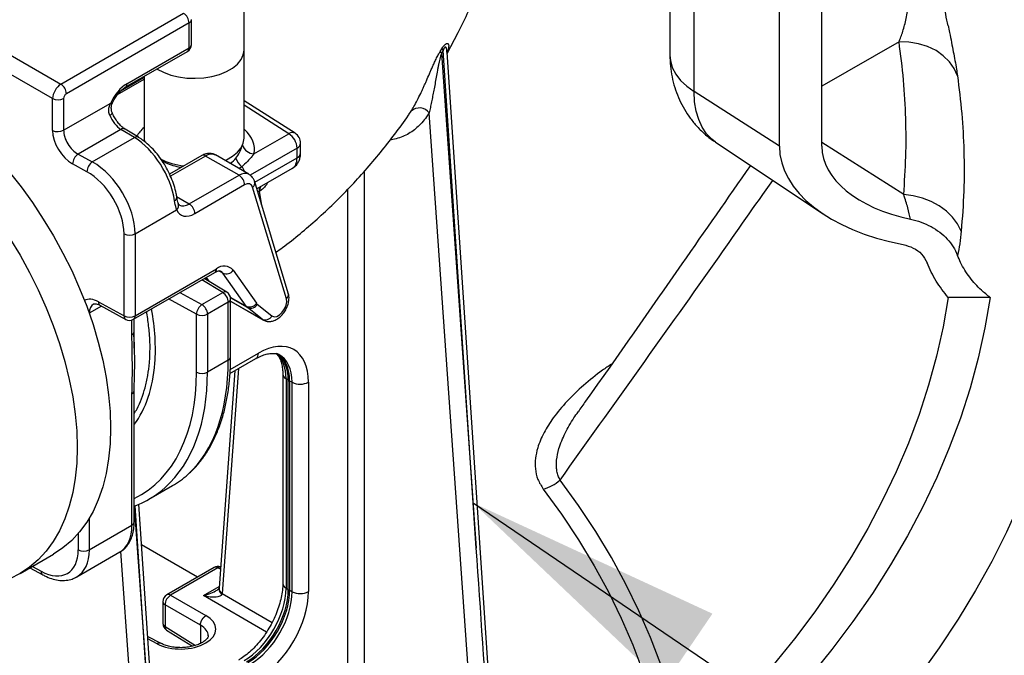
# Model space of a CAD drawing. Units: millimetres. Extents: x 0 to 1277, y 0 to 297.
# Drawn here: x 113 to 126, y 121 to 129 of the extents above; entities that cross this region are included whole.
import ezdxf

# ---------------------------------------------------------------- set-up
doc = ezdxf.new("R2010")
doc.units = ezdxf.units.MM
doc.linetypes.add('SLD-Sólida', pattern=[0])
doc.layers.add('COTAS_', color=5, linetype='SLD-Sólida')
doc.styles.get("Standard").update_dxf_attribs({"font": 'ARIALN.TTF'})
doc.dimstyles.new('SLDDIMSTYLE0', dxfattribs={"dimtxt": 0.18, "dimasz": 3.302, "dimexe": 0, "dimexo": 0.0625, "dimgap": 0, "dimtad": 0, "dimtih": 1, "dimtoh": 1, "dimdec": 0, "dimrnd": 1e-09, "dimzin": 0, "dimdsep": 46, "dimtxsty": 'Standard', "dimsah": 1, "dimcen": 0.09, "dimadec": 0, "dimazin": 0, "dimtfac": 3.302, "dimtdec": 0, "dimtofl": 0, "dimtmove": 0, "dimatfit": 3, "dimfxl": 1, "dimfrac": 2, "dimtolj": 1, "dimtzin": 0, "dimarcsym": 0})

msp = doc.modelspace()

# ---------------------------------------------------------------- linework, layer by layer
at = {"color": 7, "linetype": 'SLD-Sólida', "lineweight": 25}
for p, q in [((121.498, 130.978), (121.498, 128.936)), ((121.806, 128.473), (121.806, 130.514)), ((122.887, 127.779), (122.887, 129.821)), ((123.426, 127.779), (123.426, 129.821)), ((112.219, 129.464), (113.772, 128.568)), ((113.772, 128.568), (115.329, 129.467)), ((115.398, 129.345), (113.841, 128.447)), ((115.398, 129.029), (115.398, 129.345)), ((115.427, 129.069), (115.427, 129.386)), ((113.666, 128.384), (112.113, 129.281)), ((114.589, 128.528), (115.377, 128.983)), ((114.61, 128.574), (115.398, 129.029)), ((116.098, 127.889), (116.098, 129.008)), ((118.583, 128.981), (118.603, 129.015)), ((118.621, 128.996), (118.6, 128.963)), ((118.6, 128.963), (119.042, 122.679)), ((119.042, 122.679), (118.621, 128.996)), ((119.246, 120.333), (118.671, 128.972)), ((114.828, 128.666), (114.828, 127.889)), ((114.49, 128.436), (114.828, 128.631)), ((114.828, 128.652), (114.527, 128.478)), ((122.887, 127.779), (121.806, 128.473)), ((113.666, 127.981), (113.666, 128.384)), ((113.806, 128.385), (113.806, 127.982)), ((113.806, 127.982), (114.404, 128.328)), ((116.743, 127.945), (116.098, 128.357)), ((119.001, 120.265), (118.444, 128.203)), ((114.533, 127.994), (113.989, 127.68)), ((114.705, 127.889), (114.533, 127.994)), ((114.757, 127.893), (114.585, 127.997)), ((116.221, 127.683), (116.665, 127.939)), ((114.17, 127.58), (114.705, 127.889)), ((116.812, 127.695), (116.812, 127.818)), ((122.078, 127.83), (123.442, 126.921)), ((113.989, 127.68), (114.17, 127.58)), ((116.157, 127.424), (115.733, 127.669)), ((116.768, 127.634), (116.768, 127.757)), ((114.101, 127.457), (113.92, 127.556)), ((115.558, 127.661), (115.15, 127.426)), ((116.032, 127.411), (115.608, 127.656)), ((116.705, 127.497), (116.257, 127.238)), ((115.4, 127.047), (116.032, 127.411)), ((116.657, 125.915), (116.23, 127.33)), ((116.103, 127.289), (115.471, 126.924)), ((116.632, 125.845), (116.204, 127.26)), ((116.299, 127.213), (116.291, 127.208)), ((114.713, 126.669), (115.24, 126.973)), ((114.573, 125.628), (114.573, 126.667)), ((114.713, 126.669), (114.713, 125.629)), ((114.692, 125.583), (115.723, 126.178)), ((114.713, 125.629), (115.744, 126.224)), ((116.121, 125.75), (115.826, 126.17)), ((115.958, 126.205), (116.253, 125.786)), ((115.877, 125.926), (115.589, 126.101)), ((115.607, 126.112), (115.634, 126.074)), ((115.561, 125.77), (115.825, 125.922)), ((114.247, 125.807), (114.573, 125.628)), ((115.895, 125.8), (115.632, 125.648)), ((115.895, 125.065), (115.895, 125.8)), ((115.925, 125.106), (115.925, 125.841)), ((115.925, 125.813), (116.334, 125.576)), ((125.561, 125.86), (125.029, 125.86)), ((114.267, 125.761), (114.594, 125.582)), ((116.324, 125.583), (116.139, 125.731)), ((116.263, 125.774), (116.449, 125.626)), ((114.702, 125.428), (114.702, 125.589)), ((115.492, 124.912), (115.492, 125.647)), ((115.632, 125.648), (115.632, 124.913)), ((115.895, 125.065), (115.632, 124.913)), ((115.916, 124.894), (116.246, 125.084)), ((115.978, 124.929), (115.778, 122.173)), ((116.587, 124.888), (116.587, 122.23)), ((116.656, 124.81), (116.628, 124.828)), ((116.628, 124.828), (116.628, 122.17)), ((116.656, 124.81), (116.674, 124.8)), ((116.656, 122.154), (116.656, 124.81)), ((116.704, 124.784), (116.674, 124.8)), ((116.674, 122.144), (116.674, 124.8)), ((114.702, 123.012), (114.702, 124.678)), ((116.704, 122.126), (116.704, 124.784)), ((116.913, 124.786), (116.913, 122.128)), ((114.673, 122.971), (114.673, 124.637)), ((114.888, 123.3), (115.189, 123.473)), ((115.112, 117.947), (114.761, 123.236)), ((114.132, 122.659), (114.673, 122.971)), ((115.505, 122.31), (114.795, 122.72)), ((113.253, 122.356), (113.677, 122.601)), ((113.973, 122.313), (114.521, 122.63)), ((113.379, 122.429), (113.542, 122.34)), ((115.715, 122.431), (115.115, 122.085)), ((115.763, 122.427), (115.163, 122.081)), ((116.628, 122.17), (116.656, 122.154)), ((115.163, 122.081), (115.612, 121.822)), ((115.777, 122.161), (115.777, 122.164)), ((116.656, 122.154), (116.674, 122.144)), ((116.674, 122.144), (116.704, 122.126)), ((115.065, 121.999), (115.065, 121.723)), ((115.542, 121.699), (115.093, 121.959)), ((115.093, 121.959), (115.093, 121.683)), ((115.542, 121.699), (115.542, 121.699)), ((115.542, 121.699), (115.542, 121.468)), ((115.045, 121.469), (114.872, 121.559)), ((115.112, 121.638), (115.442, 121.434))]:
    msp.add_line(p, q, dxfattribs=at)
at = {"color": 8, "linetype": 'SLD-Sólida', "lineweight": 25}
for p, q in [((124.405, 129.107), (123.426, 128.542)), ((116.665, 127.939), (116.098, 128.301)), ((118.187, 128.181), (118.217, 128.225)), ((124.464, 127.166), (123.426, 127.828)), ((116.768, 127.757), (116.171, 127.412)), ((115.608, 127.656), (115.162, 127.399)), ((116.231, 127.324), (116.768, 127.634)), ((116.067, 127.52), (116.032, 127.496)), ((117.62, 127.46), (117.62, 121.063)), ((116.291, 127.208), (116.27, 127.196)), ((117.41, 121.102), (117.41, 127.233)), ((115.24, 127.144), (115.4, 127.047)), ((115.826, 126.17), (115.777, 126.198)), ((115.825, 125.922), (115.559, 126.084)), ((115.613, 126.115), (115.647, 126.066)), ((115.282, 125.923), (115.561, 125.77)), ((115.492, 125.647), (115.138, 125.841)), ((115.921, 125.865), (116.121, 125.75)), ((116.139, 125.731), (115.923, 125.855)), ((115.925, 125.814), (116.324, 125.583)), ((114.287, 125.75), (114.132, 125.661)), ((114.132, 125.661), (114.132, 125.658)), ((114.673, 125.387), (114.673, 125.575)), ((116.334, 125.576), (116.324, 125.583)), ((115.919, 124.947), (116.277, 125.153)), ((116.026, 124.957), (115.819, 122.102)), ((114.703, 123.213), (114.908, 120.293)), ((114.908, 120.293), (114.714, 123.217)), ((114.132, 123.061), (114.132, 122.659)), ((113.993, 122.658), (113.993, 122.865)), ((114.868, 117.879), (114.534, 122.639)), ((113.41, 122.446), (113.521, 122.385)), ((115.796, 122.411), (115.763, 122.427)), ((115.58, 122.077), (115.78, 122.193)), ((116.381, 121.614), (115.58, 122.077)), ((115.819, 122.102), (116.452, 121.737)), ((115.093, 121.683), (115.48, 121.444)), ((114.994, 121.465), (114.874, 121.527))]:
    msp.add_line(p, q, dxfattribs=at)
at = {"color": 8, "linetype": 'SLD-Sólida', "lineweight": 25, "flags": 128}
for points in [[(125.625, 130.821), (125.769, 130.532), (125.939, 130.158), (126.091, 129.781), (126.226, 129.402), (126.343, 129.02), (126.442, 128.637), (126.523, 128.253), (126.586, 127.868), (126.631, 127.481), (126.658, 127.095), (126.667, 126.707), (126.658, 126.32), (126.631, 125.933), (126.586, 125.547), (126.523, 125.162), (126.442, 124.777), (126.343, 124.394), (126.226, 124.013), (126.091, 123.634), (125.939, 123.257), (125.769, 122.882), (125.581, 122.511), (125.377, 122.142), (125.155, 121.777), (124.916, 121.415), (124.66, 121.057), (124.388, 120.703), (124.099, 120.354), (123.795, 120.009)], [(114.994, 128.761), (114.995, 128.76), (115.075, 128.718), (115.165, 128.684), (115.264, 128.66), (115.369, 128.646), (115.477, 128.642), (115.584, 128.648), (115.687, 128.665), (115.784, 128.692), (115.872, 128.728), (115.949, 128.772), (116.011, 128.823), (116.057, 128.879), (116.086, 128.939), (116.098, 129), (116.098, 129.007)], [(121.498, 128.936), (121.504, 128.867), (121.528, 128.78), (121.572, 128.696), (121.633, 128.616), (121.712, 128.541), (121.806, 128.473)], [(122.078, 127.83), (122.028, 127.868), (121.962, 127.938), (121.907, 128.021), (121.863, 128.118), (121.831, 128.226), (121.812, 128.345), (121.806, 128.473)], [(114.404, 128.328), (114.414, 128.326), (114.421, 128.326), (114.425, 128.328), (114.425, 128.329)], [(116.318, 127.036), (116.316, 127.059), (116.291, 127.208)], [(115.826, 126.17), (115.813, 126.184), (115.798, 126.196)]]:
    msp.add_lwpolyline(points, dxfattribs=at)
at = {"color": 7, "linetype": 'SLD-Sólida', "lineweight": 25, "flags": 128}
for points in [[(125.146, 128.674), (125.104, 128.767), (125.044, 128.853), (124.966, 128.929), (124.874, 128.993), (124.768, 129.044), (124.653, 129.081), (124.531, 129.102), (124.405, 129.107)], [(110.511, 128.793), (110.589, 128.808), (110.741, 128.825), (110.899, 128.825), (111.063, 128.809), (111.23, 128.776), (111.401, 128.728), (111.575, 128.664), (111.751, 128.584), (111.927, 128.49), (112.104, 128.381), (112.28, 128.257), (112.454, 128.121), (112.625, 127.971), (112.792, 127.81), (112.956, 127.638), (113.114, 127.455), (113.266, 127.264), (113.411, 127.064), (113.548, 126.856), (113.677, 126.642), (113.798, 126.424), (113.909, 126.201), (114.009, 125.975), (114.1, 125.748), (114.179, 125.519), (114.246, 125.292), (114.302, 125.066), (114.346, 124.843), (114.377, 124.624), (114.396, 124.411), (114.402, 124.203), (114.396, 124.003), (114.377, 123.811), (114.346, 123.628), (114.302, 123.456), (114.246, 123.294), (114.179, 123.145), (114.1, 123.008), (114.009, 122.885), (113.909, 122.775), (113.798, 122.681), (113.677, 122.601), (113.677, 122.601)], [(110.511, 128.578), (110.638, 128.564), (110.806, 128.532), (110.977, 128.483), (111.151, 128.419), (111.327, 128.339), (111.503, 128.245), (111.68, 128.136), (111.855, 128.012), (112.029, 127.876), (112.2, 127.727), (112.368, 127.565), (112.531, 127.393), (112.689, 127.211), (112.841, 127.019), (112.986, 126.819), (113.124, 126.611), (113.253, 126.398), (113.374, 126.179), (113.484, 125.956), (113.585, 125.73), (113.675, 125.503), (113.754, 125.275), (113.822, 125.047), (113.878, 124.821), (113.922, 124.598), (113.953, 124.379), (113.972, 124.166), (113.978, 123.958), (113.972, 123.758), (113.953, 123.566), (113.922, 123.383), (113.878, 123.211), (113.822, 123.05), (113.754, 122.9), (113.675, 122.763), (113.585, 122.64), (113.484, 122.531), (113.374, 122.436), (113.253, 122.356), (113.124, 122.291), (112.986, 122.243), (112.841, 122.21), (112.689, 122.194), (112.531, 122.194), (112.368, 122.21), (112.2, 122.242), (112.029, 122.291), (111.855, 122.355), (111.71, 122.42)], [(114.828, 127.889), (114.829, 127.866), (114.836, 127.832)], [(115.852, 127.6), (115.872, 127.609), (115.949, 127.653), (116.011, 127.704), (116.057, 127.76), (116.086, 127.82), (116.098, 127.882), (116.098, 127.889)], [(116.204, 127.26), (116.198, 127.275), (116.19, 127.287), (116.179, 127.295), (116.166, 127.301), (116.152, 127.303), (116.136, 127.302), (116.12, 127.297), (116.103, 127.289)], [(125.194, 126.704), (125.148, 126.795), (125.085, 126.88), (125.007, 126.957), (124.916, 127.024), (124.813, 127.079), (124.702, 127.122), (124.585, 127.151), (124.464, 127.166)], [(116.449, 125.626), (116.476, 125.615), (116.51, 125.62), (116.546, 125.64), (116.58, 125.673), (116.609, 125.715), (116.628, 125.761), (116.636, 125.806), (116.632, 125.845)], [(125.029, 125.86), (124.964, 125.488), (124.88, 125.116), (124.779, 124.746), (124.66, 124.377), (124.523, 124.011), (124.368, 123.647), (124.196, 123.286), (124.007, 122.927), (123.8, 122.572), (123.577, 122.22), (123.336, 121.872), (123.079, 121.528), (122.805, 121.188), (122.515, 120.853)], [(125.561, 125.86), (125.494, 125.476), (125.409, 125.092), (125.306, 124.71), (125.183, 124.33), (125.043, 123.952), (124.884, 123.577), (124.706, 123.204), (124.511, 122.834), (124.298, 122.468), (124.067, 122.105), (123.819, 121.746), (123.553, 121.391), (123.27, 121.041), (122.97, 120.695)], [(114.703, 125.216), (114.701, 125.309), (114.696, 125.402)], [(120.104, 114.315), (120.339, 114.639), (120.557, 114.967), (120.757, 115.3), (120.94, 115.635), (121.105, 115.973), (121.252, 116.315), (121.381, 116.658), (121.492, 117.004), (121.585, 117.352), (121.659, 117.701), (121.714, 118.051), (121.752, 118.402), (121.77, 118.753), (121.77, 119.105), (121.752, 119.456), (121.714, 119.807), (121.659, 120.157), (121.585, 120.507), (121.492, 120.854), (121.381, 121.2), (121.252, 121.543), (121.105, 121.885), (120.94, 122.223), (120.757, 122.559), (120.557, 122.891), (120.339, 123.219), (120.104, 123.543)], [(119.891, 123.429), (120.124, 123.109), (120.339, 122.784), (120.537, 122.456), (120.718, 122.125), (120.881, 121.79), (121.027, 121.453), (121.154, 121.113), (121.264, 120.771), (121.355, 120.428), (121.428, 120.083), (121.483, 119.737), (121.52, 119.39), (121.538, 119.042), (121.538, 118.695), (121.52, 118.347), (121.483, 118.001), (121.428, 117.654), (121.355, 117.309), (121.264, 116.966), (121.154, 116.624), (121.027, 116.285), (120.881, 115.947), (120.718, 115.613), (120.537, 115.281), (120.339, 114.953), (120.124, 114.628), (119.891, 114.308)]]:
    msp.add_lwpolyline(points, dxfattribs=at)
at = {"color": 7, "linetype": 'SLD-Sólida', "lineweight": 25}
for centre, radius, start, end in [((115.244, 129.338), 0.154, 2.6742, 56.4596), ((115.327, 129.069), 0.1, 299.9973, 0), ((118.686, 129.062), 0.132, 217.9045, 229.137), ((118.709, 129.1), 0.135, 219.0003, 229.9418), ((113.687, 128.439), 0.154, 2.6742, 56.4596), ((113.735, 128.522), 0.154, 243.5444, 297.3216), ((118.321, 128.114), 0.152, 35.8974, 133.0592), ((113.735, 128.119), 0.154, 243.5444, 297.3216), ((116.537, 127.746), 0.231, 2.6742, 56.4596), ((116.662, 127.818), 0.15, 0, 57.4057), ((114.077, 127.549), 0.157, 124.1599, 177.5834), ((114.259, 127.45), 0.157, 124.1599, 177.5834), ((115.424, 128.388), 0.862, 242.9913, 263.8499), ((116.183, 127.679), 0.197, 194.3393, 233.7126), ((115.949, 127.282), 0.154, 2.6055, 57.3945), ((115.318, 126.917), 0.154, 2.6055, 57.3945), ((114.642, 126.806), 0.154, 243.5444, 297.3216), ((115.841, 126.105), 0.154, 40.5328, 129.2482), ((115.87, 126.269), 0.109, 246.028, 323.9743), ((115.742, 125.793), 0.154, 2.6055, 57.3945), ((115.825, 125.841), 0.1, 0, 58.6864), ((115.649, 125.64), 0.157, 124.1599, 177.5834), ((115.478, 125.641), 0.154, 2.6055, 57.3945), ((116.165, 125.849), 0.109, 246.028, 323.9743), ((116.196, 125.802), 0.0913, 214.8576, 231.1682), ((116.178, 125.821), 0.0976, 246.4213, 331.527), ((116.298, 125.817), 0.0548, 214.8576, 231.1682), ((114.642, 125.766), 0.154, 243.5444, 297.3216), ((114.642, 125.67), 0.1, 241.2849, 299.9973), ((115.561, 125.785), 0.154, 243.5444, 297.3216), ((116.363, 125.673), 0.0976, 246.4213, 331.527), ((115.561, 125.05), 0.154, 243.5444, 297.3216), ((116.807, 124.991), 0.231, 243.5444, 297.3216), ((119.761, 123.926), 0.514, 284.6451, 311.7851), ((114.061, 122.796), 0.154, 243.5444, 297.3216), ((115.765, 122.345), 0.1, 70.7711, 119.9973), ((115.165, 121.999), 0.1, 119.9973, 180), ((115.24, 121.956), 0.147, 121.2924, 178.7076), ((116.807, 122.333), 0.231, 243.5444, 297.3216), ((115.165, 121.723), 0.1, 180, 238.2556)]:
    msp.add_arc(centre, radius, start, end, dxfattribs=at)
at = {"color": 8, "linetype": 'SLD-Sólida', "lineweight": 25}
for centre, radius, start, end in [((115.379, 129.39), 0.0481, 292.8443, 355.8355), ((115.379, 129.073), 0.0481, 292.8443, 355.8355), ((115.35, 129.023), 0.0481, 304.1613, 7.1509), ((114.562, 128.568), 0.0481, 304.3748, 7.1296), ((114.371, 128.231), 0.0605, 288.6772, 330.5343), ((114.562, 127.952), 0.0512, 63.5884, 124.7302), ((116.708, 127.88), 0.0737, 61.9888, 126.1331), ((114.734, 127.847), 0.0512, 63.6139, 124.7279), ((116.226, 127.838), 0.155, 195.9032, 268.0595), ((116.74, 127.824), 0.0721, 292.8443, 355.8355), ((115.579, 127.615), 0.0503, 54.3824, 114.3071), ((115.681, 127.552), 0.127, 66.0864, 125.224), ((116.74, 127.701), 0.0721, 292.8443, 355.8355), ((116.105, 127.311), 0.124, 65.4223, 126.0184), ((115.867, 127.359), 0.256, 21.6174, 38.7399), ((116.161, 127.315), 0.0703, 308.4584, 12.1201), ((116.373, 127.229), 0.0847, 158.89, 193.8916), ((116.381, 127.233), 0.0847, 158.933, 193.9168), ((115.198, 127.131), 0.0449, 289.9373, 356.0276), ((115.192, 127.029), 0.0736, 310.8851, 19.8307), ((115.695, 126.219), 0.0493, 305.0133, 6.2988), ((115.854, 125.882), 0.0499, 62.6778, 125.6408), ((114.295, 125.801), 0.0486, 173.2413, 235.5629), ((115.877, 125.844), 0.0481, 292.8443, 355.8355), ((116.588, 125.9), 0.0703, 308.4618, 12.063), ((114.621, 125.622), 0.0486, 173.2413, 235.5629), ((114.665, 125.623), 0.048, 304.0564, 7.2558), ((114.653, 125.433), 0.0495, 293.835, 354.8449), ((115.877, 125.109), 0.0481, 292.8443, 355.8355), ((116.203, 125.145), 0.0741, 305.1063, 6.2059), ((116.66, 124.894), 0.0738, 185.5832, 244.0657), ((114.653, 124.682), 0.0493, 293.7656, 355.6054), ((114.654, 123.015), 0.0481, 292.8443, 355.8355), ((115.735, 122.387), 0.0491, 55.9101, 114.8034), ((115.795, 122.38), 0.0576, 87.6372, 124.0463), ((113.569, 122.38), 0.0486, 173.2438, 235.5372), ((115.858, 122.172), 0.08, 179.514, 240.6567), ((116.66, 122.237), 0.0737, 185.1982, 244.0979), ((115.136, 122.041), 0.0491, 55.9101, 114.8034), ((115.853, 122.161), 0.0759, 180.4495, 241.833), ((115.114, 122.003), 0.0491, 185.1982, 244.0979), ((115.114, 121.727), 0.0491, 185.1982, 244.0979), ((115.14, 121.677), 0.0483, 172.888, 234.5926)]:
    msp.add_arc(centre, radius, start, end, dxfattribs=at)
at = {"color": 7, "linetype": 'SLD-Sólida', "lineweight": 25}
for centre, major_axis, ratio, start_param, end_param in [((113.77, 128.447), (0.075, 0.13), 0.557106, 0.785661, 2.355772), ((114.61, 128.288), (0.175, 0.303), 0.577777, 0.785659, 1.768791), ((113.841, 128.406), (0.025, 0.0433), 0.577777, 0.785659, 2.35577), ((114.533, 128.198), (-0.118, 0.22), 0.555854, 1.384409, 2.373303), ((113.92, 127.842), (-0.182, 0.299), 0.592292, 0.771686, 2.342482), ((113.989, 127.884), (-0.132, 0.212), 0.598131, 0.765764, 2.336561), ((114.705, 127.277), (-0.362, 0.657), 0.564136, 4.134076, 5.50871), ((125.161, 127.779), (2.274, 0), 0.576588, 3.141593, 4.397375), ((125.132, 127.779), (1.706, 0), 0.576588, 3.141593, 4.365312), ((114.17, 126.968), (-0.388, 0.642), 0.590329, 3.9152, 5.485996), ((116.558, 127.758), (-0.147, 0.261), 0.569774, 3.138643, 3.933449), ((114.101, 126.926), (-0.338, 0.555), 0.592292, 3.913278, 5.484075), ((115.471, 127.21), (0.175, 0.303), 0.577382, 2.726836, 3.927252), ((116.277, 124.418), (0.45, 0.78), 0.576986, 5.498049, 7.06816), ((116.126, 124.503), (0.375, 0.65), 0.576986, 5.498049, 6.257021), ((116.143, 124.493), (0.375, 0.65), 0.576986, 5.498049, 6.283106), ((113.483, 126.53), (-1.685, 3.069), 0.562517, 3.153678, 3.274192), ((113.094, 126.305), (-1.818, 2.991), 0.591872, 3.029824, 3.251149), ((118.936, 122.73), (-4.051, 59.261), 0.001717, 4.670832, 4.711411), ((113.521, 122.916), (-0.338, 0.555), 0.592292, 2.342482, 3.913278), ((113.59, 122.958), (-0.388, 0.642), 0.590329, 3.107701, 3.129721), ((116.1, 121.863), (0.375, 0.65), 0.571893, 3.927252, 5.497364), ((115.578, 122.16), (0.239, -0.064), 0.321743, 4.806595, 6.269225), ((115.751, 122.06), (0.062, 0.0795), 0.411177, 5.447288, 5.554768), ((116.126, 121.848), (0.375, 0.65), 0.577777, 3.927252, 5.497363), ((116.143, 121.838), (0.375, 0.65), 0.577777, 3.927252, 5.497363), ((116.171, 121.822), (0.375, 0.65), 0.583979, 3.927252, 5.497363), ((116.277, 121.761), (0.45, 0.779), 0.577777, 3.927252, 5.497363), ((115.301, 121.644), (0.437, 0.01), 0.561981, 3.920554, 7.052977)]:
    msp.add_ellipse(centre, major_axis=major_axis, ratio=ratio, start_param=start_param, end_param=end_param, dxfattribs=at)
at = {"color": 8, "linetype": 'SLD-Sólida', "lineweight": 25}
for centre, major_axis, ratio, start_param, end_param in [((115.461, 127.752), (0.766, -0.018), 0.592198, 2.558575, 2.834661), ((115.461, 127.752), (0.766, -0.018), 0.592198, 6.169283, 6.886614), ((115.4, 127.251), (0.123, 0.218), 0.571312, 3.131459, 3.922393), ((114.247, 125.521), (-0.182, 0.299), 0.592292, 5.484075, 6.248198), ((114.315, 125.563), (-0.132, 0.212), 0.598131, 6.258512, 7.04895), ((113.071, 126.238), (-1.362, 2.236), 0.592287, 3.830345, 4.144082), ((113.483, 126.53), (-1.685, 3.069), 0.562517, 3.274192, 3.939158), ((116.1, 124.52), (0.369, 0.654), 0.576796, 5.49283, 6.185232), ((116.171, 124.479), (0.381, 0.647), 0.576797, 5.503267, 6.325166), ((113.071, 126.238), (-1.362, 2.236), 0.592287, 3.374477, 3.830345), ((113.025, 126.263), (-1.768, 2.905), 0.592292, 3.089748, 3.913278), ((113.094, 126.305), (-1.818, 2.991), 0.591872, 3.251149, 3.913692), ((114.154, 123.284), (-0.362, 0.657), 0.564136, 3.152435, 3.937914), ((113.59, 122.958), (-0.388, 0.642), 0.590329, 3.129721, 3.9152), ((115.578, 122.16), (0.242, 0.067), 0.320305, 4.631212, 5.423504), ((115.303, 121.562), (0.337, 0.01), 0.557378, 6.258668, 7.052733)]:
    msp.add_ellipse(centre, major_axis=major_axis, ratio=ratio, start_param=start_param, end_param=end_param, dxfattribs=at)
at = {"color": 7, "linetype": 'SLD-Sólida', "lineweight": 25}
for points, knots in [([(116.098, 129.007), (116.098, 129.239), (116.098, 129.687), (116.098, 130.337), (116.097, 130.941), (116.096, 131.499), (116.096, 132.012), (116.095, 132.479), (116.094, 132.89), (116.094, 133.249), (116.093, 133.561), (116.092, 133.85), (116.092, 134.131), (116.091, 134.413), (116.089, 134.945), (116.087, 135.734), (116.083, 136.779), (116.073, 139.361), (116.044, 144.946), (115.978, 153.164), (115.885, 162.485), (115.779, 172.258), (115.668, 182.847), (115.573, 193.806), (115.531, 201.247), (115.516, 205.153), (115.514, 205.961), (115.512, 206.578), (115.51, 207.005), (115.51, 207.255), (115.509, 207.5), (115.508, 207.741), (115.508, 207.983), (115.507, 208.238), (115.506, 208.536), (115.505, 208.89), (115.504, 209.304), (115.503, 209.763), (115.502, 210.267), (115.502, 210.817), (115.501, 211.267), (115.501, 211.533), (115.5, 211.601)], [0, 0, 0, 0, 0.008389, 0.016225, 0.023509, 0.030242, 0.036425, 0.04206, 0.047146, 0.051328, 0.055051, 0.058431, 0.061812, 0.065217, 0.068646, 0.081088, 0.093785, 0.10651, 0.174682, 0.296417, 0.405108, 0.513799, 0.652131, 0.790464, 0.912196, 0.922194, 0.932057, 0.941474, 0.944541, 0.947556, 0.950518, 0.953427, 0.956284, 0.959273, 0.962657, 0.967107, 0.972099, 0.977638, 0.983723, 0.99036, 0.997549, 1, 1, 1, 1]), ([(118.672, 128.959), (118.714, 129.037), (118.803, 129.201), (118.929, 129.459), (119.05, 129.73), (119.16, 130.005), (119.26, 130.282), (119.33, 130.496), (119.364, 130.617), (119.371, 130.645)], [0, 0, 0, 0, 0.142705, 0.303707, 0.464929, 0.626469, 0.788425, 0.950887, 1, 1, 1, 1]), ([(124.405, 129.107), (124.413, 129.127), (124.439, 129.192), (124.478, 129.316), (124.514, 129.482), (124.543, 129.663), (124.569, 129.851), (124.604, 130.048), (124.657, 130.248), (124.734, 130.447), (124.808, 130.57), (124.845, 130.632)], [0, 0, 0, 0, 0.054308, 0.180647, 0.308647, 0.423382, 0.540236, 0.652095, 0.766068, 0.881917, 1, 1, 1, 1]), ([(125.027, 129.308), (125.024, 129.32), (125.012, 129.38), (124.99, 129.494), (124.964, 129.645), (124.944, 129.796), (124.931, 129.94), (124.925, 130.08), (124.928, 130.216), (124.939, 130.345), (124.96, 130.465), (124.987, 130.57), (125.012, 130.633), (125.024, 130.662)], [0, 0, 0, 0, 0.0314083, 0.1492916, 0.2699273, 0.3779511, 0.4812153, 0.5788059, 0.6737692, 0.7646132, 0.8502109, 0.9326618, 1, 1, 1, 1]), ([(124.464, 127.166), (124.475, 127.326), (124.497, 127.648), (124.494, 128.133), (124.468, 128.62), (124.426, 128.944), (124.405, 129.107)], [0, 0, 0, 0, 0.249231, 0.498768, 0.74923, 1, 1, 1, 1]), ([(118.217, 128.225), (118.228, 128.244), (118.253, 128.286), (118.293, 128.362), (118.328, 128.432), (118.354, 128.489), (118.372, 128.528), (118.391, 128.57), (118.416, 128.626), (118.441, 128.684), (118.466, 128.743), (118.486, 128.788), (118.508, 128.836), (118.532, 128.887), (118.556, 128.937), (118.575, 128.968), (118.583, 128.981)], [0, 0, 0, 0, 0.09693, 0.219818, 0.344257, 0.394339, 0.447819, 0.501342, 0.554988, 0.662888, 0.717239, 0.771661, 0.826262, 0.888858, 0.951964, 1, 1, 1, 1]), ([(118.6, 128.963), (118.597, 128.951), (118.59, 128.932), (118.579, 128.888), (118.568, 128.84), (118.557, 128.787), (118.546, 128.729), (118.533, 128.658), (118.518, 128.573), (118.503, 128.492), (118.488, 128.415), (118.476, 128.354), (118.466, 128.306), (118.459, 128.271), (118.451, 128.237), (118.446, 128.214), (118.444, 128.203)], [0, 0, 0, 0, 0.039833, 0.069076, 0.157391, 0.211919, 0.266495, 0.375851, 0.485688, 0.595628, 0.696345, 0.797167, 0.847797, 0.898452, 0.949203, 1, 1, 1, 1]), ([(118.671, 128.973), (118.671, 128.974), (118.67, 128.978), (118.671, 128.98), (118.671, 128.979), (118.671, 128.979)], [0, 0, 0, 0, 0.070275, 0.842058, 1, 1, 1, 1]), ([(121.498, 128.936), (121.499, 128.89), (121.501, 128.797), (121.523, 128.661), (121.556, 128.527), (121.603, 128.399), (121.663, 128.277), (121.735, 128.162), (121.821, 128.052), (121.922, 127.95), (122.009, 127.875), (122.065, 127.84), (122.078, 127.832)], [0, 0, 0, 0, 0.107223, 0.213588, 0.319015, 0.423754, 0.528005, 0.631921, 0.735614, 0.85019, 0.963008, 1, 1, 1, 1]), ([(125.146, 128.674), (125.166, 128.515), (125.206, 128.197), (125.232, 127.709), (125.233, 127.211), (125.207, 126.873), (125.194, 126.704)], [0, 0, 0, 0, 0.242145, 0.48457, 0.742116, 1, 1, 1, 1]), ([(114.425, 128.329), (114.43, 128.338), (114.443, 128.367), (114.471, 128.413), (114.509, 128.462), (114.55, 128.502), (114.576, 128.52), (114.589, 128.528)], [0, 0, 0, 0, 0.1139887, 0.3373837, 0.5607912, 0.7815036, 1, 1, 1, 1]), ([(114.391, 128.174), (114.389, 128.178), (114.387, 128.185), (114.384, 128.194), (114.381, 128.205), (114.379, 128.217), (114.378, 128.232), (114.379, 128.245), (114.38, 128.254), (114.381, 128.262), (114.383, 128.272), (114.386, 128.287), (114.391, 128.3), (114.396, 128.311), (114.4, 128.32), (114.403, 128.325), (114.404, 128.328)], [0, 0, 0, 0, 0.071341, 0.142998, 0.188811, 0.281038, 0.374609, 0.469558, 0.517382, 0.557845, 0.611907, 0.72046, 0.831038, 0.887118, 0.943511, 1, 1, 1, 1]), ([(114.424, 128.202), (114.424, 128.203), (114.416, 128.217), (114.41, 128.25), (114.411, 128.292), (114.422, 128.318), (114.426, 128.328)], [0, 0, 0, 0, 0.016193, 0.37751, 0.741141, 1, 1, 1, 1]), ([(114.585, 127.997), (114.579, 128.002), (114.56, 128.014), (114.527, 128.043), (114.489, 128.087), (114.454, 128.138), (114.434, 128.178), (114.425, 128.199), (114.424, 128.202)], [0, 0, 0, 0, 0.110471, 0.322034, 0.53808, 0.758056, 0.968709, 1, 1, 1, 1]), ([(116.5, 126.434), (116.528, 126.454), (116.632, 126.528), (116.806, 126.668), (117.023, 126.854), (117.234, 127.051), (117.438, 127.258), (117.635, 127.474), (117.826, 127.699), (118.008, 127.932), (118.128, 128.093), (118.186, 128.178), (118.187, 128.18)], [0, 0, 0, 0, 0.0443221, 0.1642566, 0.2840175, 0.4035071, 0.5226762, 0.6415136, 0.7600359, 0.8782798, 0.9962956, 1, 1, 1, 1]), ([(115.243, 127.128), (115.24, 127.146), (115.232, 127.196), (115.209, 127.281), (115.172, 127.382), (115.126, 127.48), (115.071, 127.575), (115.009, 127.663), (114.941, 127.743), (114.867, 127.814), (114.805, 127.863), (114.768, 127.886), (114.757, 127.893)], [0, 0, 0, 0, 0.059712, 0.171724, 0.283359, 0.394739, 0.506057, 0.617505, 0.729262, 0.84156, 0.954616, 1, 1, 1, 1]), ([(115.733, 127.667), (115.73, 127.669), (115.714, 127.681), (115.678, 127.689), (115.631, 127.689), (115.591, 127.678), (115.567, 127.666), (115.558, 127.661)], [0, 0, 0, 0, 0.064006, 0.32443, 0.574441, 0.829884, 1, 1, 1, 1]), ([(116.221, 127.683), (116.213, 127.673), (116.189, 127.641), (116.139, 127.584), (116.091, 127.541), (116.067, 127.52)], [0, 0, 0, 0, 0.186005, 0.591022, 1, 1, 1, 1]), ([(116.704, 127.496), (116.72, 127.507), (116.751, 127.527), (116.783, 127.572), (116.803, 127.621), (116.811, 127.663), (116.812, 127.688), (116.812, 127.695)], [0, 0, 0, 0, 0.243109, 0.463382, 0.681243, 0.906916, 1, 1, 1, 1]), ([(116.23, 127.33), (116.225, 127.342), (116.215, 127.368), (116.19, 127.402), (116.167, 127.416), (116.156, 127.423)], [0, 0, 0, 0, 0.319773, 0.703798, 1, 1, 1, 1]), ([(122.519, 127.536), (122.229, 127.119), (121.534, 126.12), (120.805, 125.077), (120.365, 124.453), (120.333, 124.408)], [0, 0, 0, 0, 0.398906, 0.95673, 1, 1, 1, 1]), ([(115.24, 126.973), (115.238, 126.98), (115.227, 127.013), (115.22, 127.055), (115.214, 127.089)], [0, 0, 0, 0, 0.199026, 1, 1, 1, 1]), ([(115.262, 127.054), (115.26, 127.059), (115.255, 127.071), (115.248, 127.098), (115.245, 127.121), (115.243, 127.129)], [0, 0, 0, 0, 0.31012, 0.755132, 1, 1, 1, 1]), ([(115.275, 127.035), (115.273, 127.036), (115.269, 127.037), (115.264, 127.048), (115.262, 127.053)], [0, 0, 0, 0, 0.628857, 1, 1, 1, 1]), ([(124.551, 126.854), (124.541, 126.9), (124.52, 126.993), (124.483, 127.108), (124.464, 127.166)], [0, 0, 0, 0, 0.496581, 1, 1, 1, 1]), ([(124.551, 126.854), (124.596, 126.843), (124.687, 126.82), (124.812, 126.763), (124.925, 126.69), (125.019, 126.604), (125.097, 126.505), (125.13, 126.432), (125.147, 126.395)], [0, 0, 0, 0, 0.164445, 0.333681, 0.498113, 0.667303, 0.831205, 1, 1, 1, 1]), ([(125.194, 126.704), (125.188, 126.649), (125.177, 126.54), (125.157, 126.443), (125.147, 126.395)], [0, 0, 0, 0, 0.49907, 1, 1, 1, 1]), ([(124.457, 126.533), (124.501, 126.52), (124.59, 126.495), (124.702, 126.414), (124.741, 126.34), (124.762, 126.301)], [0, 0, 0, 0, 0.3231943, 0.6462624, 1, 1, 1, 1]), ([(125.029, 125.86), (124.975, 125.929), (124.864, 126.067), (124.796, 126.222), (124.762, 126.301)], [0, 0, 0, 0, 0.493622, 1, 1, 1, 1]), ([(125.561, 125.86), (125.523, 125.891), (125.426, 125.968), (125.295, 126.115), (125.2, 126.268), (125.159, 126.364), (125.147, 126.395)], [0, 0, 0, 0, 0.201485, 0.520392, 0.848594, 1, 1, 1, 1]), ([(115.723, 126.178), (115.729, 126.182), (115.747, 126.191), (115.772, 126.199), (115.791, 126.198), (115.795, 126.198), (115.798, 126.196), (115.798, 126.195)], [0, 0, 0, 0, 0.141565, 0.408922, 0.678883, 0.966741, 1, 1, 1, 1]), ([(116.335, 125.578), (116.341, 125.574), (116.36, 125.561), (116.399, 125.554), (116.446, 125.557), (116.492, 125.572), (116.538, 125.6), (116.58, 125.64), (116.618, 125.69), (116.646, 125.747), (116.663, 125.809), (116.668, 125.866), (116.66, 125.9), (116.657, 125.915)], [0, 0, 0, 0, 0.038732, 0.125473, 0.209728, 0.296941, 0.391117, 0.492251, 0.595648, 0.699758, 0.80609, 0.916891, 1, 1, 1, 1]), ([(114.186, 125.777), (114.189, 125.778), (114.194, 125.781), (114.216, 125.781), (114.243, 125.774), (114.262, 125.764), (114.267, 125.761)], [0, 0, 0, 0, 0.314658, 0.58336, 0.871372, 1, 1, 1, 1]), ([(114.702, 124.679), (114.702, 124.695), (114.702, 124.758), (114.707, 124.906), (114.711, 125.127), (114.701, 125.308), (114.703, 125.413), (114.703, 125.428)], [0, 0, 0, 0, 0.067085, 0.257206, 0.579196, 0.936489, 1, 1, 1, 1]), ([(114.673, 124.637), (114.676, 124.743), (114.681, 124.955), (114.675, 125.202), (114.673, 125.346), (114.673, 125.387)], [0, 0, 0, 0, 0.417584, 0.835115, 1, 1, 1, 1]), ([(115.392, 123.624), (115.407, 123.637), (115.458, 123.681), (115.533, 123.768), (115.619, 123.885), (115.694, 124.015), (115.759, 124.156), (115.814, 124.308), (115.858, 124.47), (115.892, 124.641), (115.914, 124.821), (115.923, 124.977), (115.924, 125.074), (115.925, 125.106)], [0, 0, 0, 0, 0.04419, 0.143074, 0.242404, 0.342265, 0.442658, 0.543519, 0.644749, 0.746238, 0.847888, 0.949622, 1, 1, 1, 1]), ([(116.246, 125.084), (116.258, 125.091), (116.293, 125.11), (116.348, 125.133), (116.408, 125.149), (116.461, 125.152), (116.504, 125.148), (116.526, 125.138), (116.537, 125.133)], [0, 0, 0, 0, 0.09426, 0.273831, 0.453008, 0.633334, 0.819095, 1, 1, 1, 1]), ([(116.508, 125.144), (116.517, 125.134), (116.535, 125.114), (116.558, 125.068), (116.576, 125.009), (116.585, 124.947), (116.586, 124.904), (116.587, 124.888)], [0, 0, 0, 0, 0.216412, 0.426536, 0.650481, 0.86754, 1, 1, 1, 1]), ([(114.512, 122.626), (114.515, 122.627), (114.539, 122.637), (114.578, 122.67), (114.625, 122.722), (114.661, 122.787), (114.686, 122.86), (114.7, 122.936), (114.701, 122.989), (114.702, 123.012)], [0, 0, 0, 0, 0.0220535, 0.1859644, 0.3490049, 0.5149061, 0.6865235, 0.8642549, 1, 1, 1, 1]), ([(113.542, 122.34), (113.557, 122.332), (113.6, 122.309), (113.672, 122.283), (113.757, 122.267), (113.839, 122.268), (113.908, 122.281), (113.946, 122.301), (113.962, 122.309)], [0, 0, 0, 0, 0.1045111, 0.3003061, 0.4957639, 0.6876051, 0.8732354, 1, 1, 1, 1]), ([(115.778, 122.173), (115.778, 122.172), (115.778, 122.17), (115.778, 122.166), (115.777, 122.164)], [0, 0, 0, 0, 0.251258, 1, 1, 1, 1]), ([(116.587, 122.23), (116.586, 122.216), (116.586, 122.174), (116.577, 122.099), (116.557, 122.004), (116.527, 121.907), (116.488, 121.808), (116.44, 121.71), (116.384, 121.616), (116.322, 121.527), (116.254, 121.446), (116.183, 121.374), (116.112, 121.314), (116.059, 121.278), (116.031, 121.261), (116.025, 121.258)], [0, 0, 0, 0, 0.043819, 0.128097, 0.212893, 0.298226, 0.38401, 0.470107, 0.556357, 0.642587, 0.728583, 0.814178, 0.899218, 0.97899, 1, 1, 1, 1]), ([(115.778, 122.167), (115.776, 122.165), (115.773, 122.161), (115.762, 122.151), (115.752, 122.145), (115.748, 122.143)], [0, 0, 0, 0, 0.34232, 0.748778, 1, 1, 1, 1]), ([(115.542, 121.699), (115.542, 121.702), (115.542, 121.706), (115.543, 121.714), (115.544, 121.721), (115.546, 121.732), (115.549, 121.742), (115.553, 121.752), (115.556, 121.76), (115.56, 121.767), (115.564, 121.775), (115.569, 121.782), (115.574, 121.788), (115.579, 121.795), (115.585, 121.801), (115.59, 121.806), (115.596, 121.812), (115.603, 121.817), (115.608, 121.82), (115.611, 121.822), (115.612, 121.822)], [0, 0, 0, 0, 0.052765, 0.105896, 0.160183, 0.21487, 0.32106, 0.37496, 0.429646, 0.482413, 0.535547, 0.589836, 0.644524, 0.697296, 0.750433, 0.804727, 0.859419, 0.920033, 0.981204, 1, 1, 1, 1]), ([(115.64, 121.568), (115.64, 121.566), (115.641, 121.559), (115.636, 121.546), (115.62, 121.522), (115.589, 121.495), (115.545, 121.468), (115.489, 121.445), (115.424, 121.428), (115.353, 121.417), (115.279, 121.414), (115.206, 121.42), (115.138, 121.433), (115.08, 121.451), (115.051, 121.466), (115.038, 121.473)], [0, 0, 0, 0, 0.035512, 0.117431, 0.193716, 0.275147, 0.354967, 0.435259, 0.51679, 0.599404, 0.682661, 0.76606, 0.848949, 0.930802, 1, 1, 1, 1])]:
    msp.add_open_spline(points, degree=3, knots=knots, dxfattribs=at)
at = {"color": 8, "linetype": 'SLD-Sólida', "lineweight": 25}
for points, knots in [([(125.027, 129.314), (125.033, 129.283), (125.048, 129.209), (125.071, 129.097), (125.094, 128.979), (125.115, 128.866), (125.133, 128.764), (125.142, 128.702), (125.146, 128.674)], [0, 0, 0, 0, 0.127412, 0.306979, 0.487088, 0.668661, 0.850657, 1, 1, 1, 1]), ([(118.603, 129.015), (118.606, 129.018), (118.612, 129.029), (118.621, 129.042), (118.632, 129.056), (118.642, 129.067), (118.652, 129.075), (118.66, 129.081), (118.667, 129.084), (118.674, 129.085), (118.681, 129.083), (118.685, 129.078), (118.689, 129.07), (118.692, 129.059), (118.691, 129.043), (118.689, 129.025), (118.685, 129.008), (118.68, 128.992), (118.676, 128.979), (118.673, 128.971), (118.671, 128.968)], [0, 0, 0, 0, 0.026411, 0.077326, 0.103274, 0.153928, 0.185492, 0.217995, 0.262162, 0.307186, 0.347168, 0.428343, 0.469397, 0.559169, 0.649784, 0.741174, 0.833471, 0.898272, 0.963158, 1, 1, 1, 1]), ([(118.67, 128.972), (118.67, 128.982), (118.668, 129.005), (118.662, 129.03), (118.652, 129.04), (118.646, 129.038), (118.641, 129.035), (118.636, 129.029), (118.629, 129.016), (118.624, 129.004), (118.621, 128.996)], [0, 0, 0, 0, 0.250744, 0.559005, 0.698289, 0.743779, 0.780178, 0.822862, 0.878962, 1, 1, 1, 1]), ([(118.444, 128.203), (118.433, 128.187), (118.404, 128.142), (118.354, 128.079), (118.29, 128.016), (118.223, 127.963), (118.149, 127.919), (118.069, 127.887), (118.003, 127.867), (117.962, 127.862), (117.95, 127.861)], [0, 0, 0, 0, 0.091998, 0.24572, 0.384573, 0.524435, 0.665663, 0.808013, 0.946963, 1, 1, 1, 1]), ([(115.992, 127.63), (116.008, 127.653), (116.041, 127.699), (116.063, 127.755), (116.07, 127.782), (116.071, 127.786)], [0, 0, 0, 0, 0.44514, 0.90266, 1, 1, 1, 1]), ([(115.054, 127.597), (115.057, 127.595), (115.073, 127.586), (115.104, 127.571), (115.147, 127.553), (115.208, 127.532), (115.26, 127.518), (115.296, 127.512), (115.299, 127.512)], [0, 0, 0, 0, 0.0469915, 0.2299017, 0.4142792, 0.6016807, 0.9655845, 1, 1, 1, 1]), ([(115.916, 127.563), (115.918, 127.564), (115.949, 127.58), (115.971, 127.606), (115.992, 127.63)], [0, 0, 0, 0, 0.063742, 1, 1, 1, 1]), ([(116.392, 127.316), (116.391, 127.315), (116.387, 127.306), (116.381, 127.295), (116.369, 127.278), (116.356, 127.261), (116.337, 127.242), (116.322, 127.228), (116.308, 127.219), (116.302, 127.215), (116.299, 127.213)], [0, 0, 0, 0, 0.022005, 0.179291, 0.258535, 0.450234, 0.627446, 0.825748, 0.912726, 1, 1, 1, 1]), ([(120.104, 123.543), (120.778, 124.486), (121.682, 125.75), (122.576, 127.024), (122.803, 127.347)], [0, 0, 0, 0, 0.746266, 1, 1, 1, 1]), ([(114.896, 125.045), (114.899, 125.1), (114.905, 125.21), (114.899, 125.356), (114.888, 125.476), (114.877, 125.569), (114.867, 125.637), (114.86, 125.674), (114.859, 125.68)], [0, 0, 0, 0, 0.274576, 0.551006, 0.692045, 0.833334, 0.975379, 1, 1, 1, 1]), ([(114.702, 124.387), (114.714, 124.406), (114.75, 124.464), (114.796, 124.574), (114.843, 124.714), (114.876, 124.869), (114.891, 124.982), (114.895, 125.042), (114.896, 125.045)], [0, 0, 0, 0, 0.110629, 0.325898, 0.542662, 0.764145, 0.987259, 1, 1, 1, 1]), ([(120.758, 125.014), (120.719, 124.988), (120.591, 124.903), (120.4, 124.746), (120.188, 124.545), (120.021, 124.343), (119.895, 124.146), (119.822, 123.973), (119.788, 123.819), (119.786, 123.684), (119.814, 123.552), (119.866, 123.47), (119.891, 123.429)], [0, 0, 0, 0, 0.0593086, 0.19507, 0.3306749, 0.4657389, 0.5800531, 0.6942672, 0.7715632, 0.849042, 0.9260104, 1, 1, 1, 1]), ([(120.104, 123.543), (120.095, 123.561), (120.078, 123.597), (120.065, 123.65), (120.057, 123.716), (120.059, 123.812), (120.083, 123.926), (120.124, 124.04), (120.183, 124.171), (120.254, 124.295), (120.315, 124.383), (120.333, 124.408)], [0, 0, 0, 0, 0.065057, 0.130884, 0.184038, 0.291314, 0.456588, 0.568541, 0.681646, 0.909341, 1, 1, 1, 1])]:
    msp.add_open_spline(points, degree=3, knots=knots, dxfattribs=at)
at = {"color": 7, "linetype": 'SLD-Sólida', "lineweight": 25}
msp.add_open_spline([(115.043, 121.47), (115.036, 121.473), (115.021, 121.478), (115.003, 121.469), (114.994, 121.465)], degree=3, dxfattribs=at)

# ---------------------------------------------------------------- leaders
at = {"layer": 'COTAS_'}
for points in [[(107.537, 127.665), (134.772, 96.062)], [(119.001, 123.253), (160.065, 95.364)]]:
    msp.add_leader(points, dimstyle='SLDDIMSTYLE0', dxfattribs=at)

doc.saveas('drawing.dxf')
